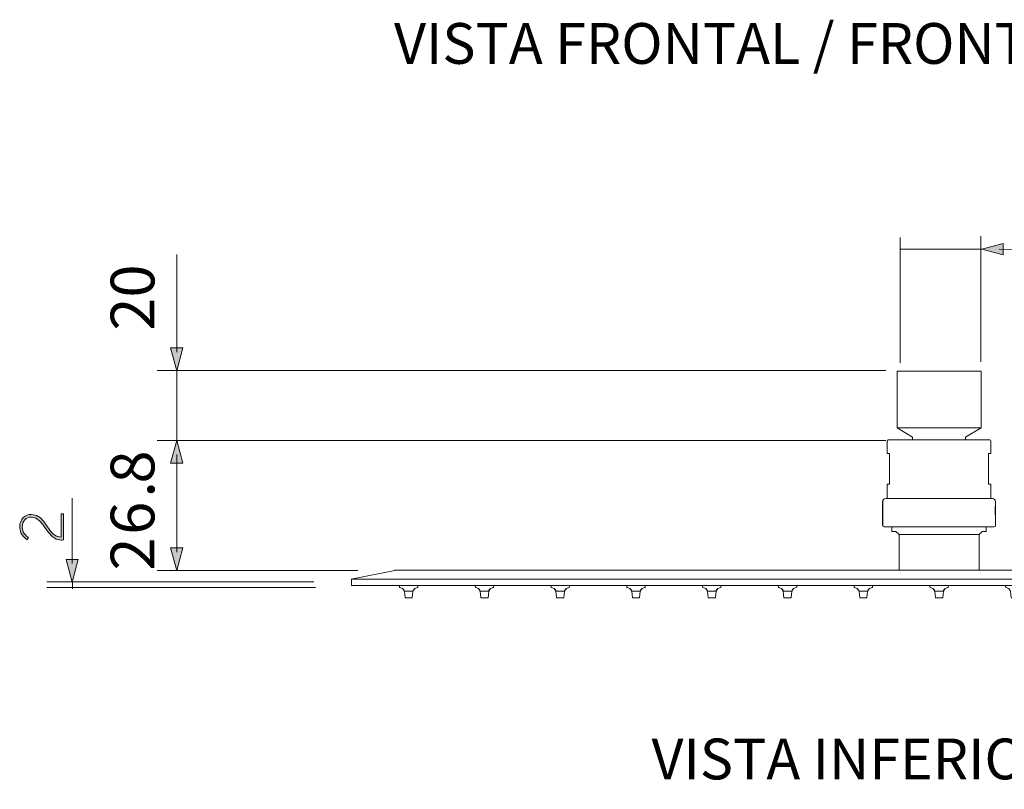
# Model space of a CAD drawing. Units: inches. Extents: x 10.2 to 21.3, y -15.4 to -7.5.
# Drawn here: x 10.2 to 13.6, y -10.2 to -7.5 of the extents above; entities that cross this region are included whole.
import ezdxf

# ---------------------------------------------------------------- set-up
doc = ezdxf.new("R2010")
doc.units = ezdxf.units.IN
doc.header["$MEASUREMENT"] = 0
doc.layers.add('Layer 1', color=7, linetype='Continuous')

msp = doc.modelspace()

# ---------------------------------------------------------------- hatches: boundary and pattern name
at = {"layer": 'Layer 1'}
h = msp.add_hatch(color=7, dxfattribs=at)
h.dxf.hatch_style = 2
h.paths.add_polyline_path([(13.6277, -8.2992), (13.553, -8.3193), (13.6277, -8.3393)])
h = msp.add_hatch(color=7, dxfattribs=at)
h.dxf.hatch_style = 2
h.paths.add_polyline_path([(10.735, -8.6683), (10.7135, -8.7485), (10.6921, -8.6683)])
h = msp.add_hatch(color=7, dxfattribs=at)
h.dxf.hatch_style = 2
h.paths.add_polyline_path([(10.735, -9.0746), (10.7135, -8.9944), (10.6921, -9.0746)])
at = {"layer": 'Layer 1', "true_color": 0x1d1d1b}
h = msp.add_hatch(color=250, dxfattribs=at)
h.dxf.hatch_style = 2
edge = h.paths.add_edge_path()
edge.add_spline(control_points=[(10.3062, -9.3462), (10.2536, -9.3462), (10.2475, -9.2653), (10.2015, -9.2653), (10.1833, -9.2653), (10.169, -9.2788), (10.169, -9.3007), (10.169, -9.325), (10.1907, -9.3376), (10.1907, -9.3376), (10.1907, -9.3376), (10.1859, -9.3445), (10.1859, -9.3445), (10.1859, -9.3445), (10.1599, -9.3309), (10.1599, -9.3005), (10.1599, -9.2706), (10.1798, -9.2556), (10.2015, -9.2556), (10.2533, -9.2556), (10.2599, -9.3363), (10.3056, -9.3363), (10.3056, -9.3363), (10.3056, -9.2532), (10.3056, -9.2532), (10.3056, -9.2532), (10.3143, -9.2532), (10.3143, -9.2532), (10.3143, -9.2532), (10.3143, -9.3456), (10.3143, -9.3456), (10.3115, -9.346), (10.3089, -9.3462), (10.3062, -9.3462)], knot_values=[0, 0, 0, 0, 0.035278, 0.035278, 0.035278, 0.070556, 0.070556, 0.070556, 0.105833, 0.105833, 0.105833, 0.141111, 0.141111, 0.141111, 0.176389, 0.176389, 0.176389, 0.211667, 0.211667, 0.211667, 0.246944, 0.246944, 0.246944, 0.282222, 0.282222, 0.282222, 0.3175, 0.3175, 0.3175, 0.352778, 0.352778, 0.352778, 0.388056, 0.388056, 0.388056, 0.388056], degree=3, periodic=0)
edge.add_line((10.3062, -9.3462), (10.3062, -9.3462))
at = {"layer": 'Layer 1'}
h = msp.add_hatch(color=7, dxfattribs=at)
h.dxf.hatch_style = 2
h.paths.add_polyline_path([(10.735, -9.3739), (10.7135, -9.454), (10.6921, -9.3739)])
h = msp.add_hatch(color=7, dxfattribs=at)
h.dxf.hatch_style = 2
h.paths.add_polyline_path([(10.3237, -9.4148), (10.3452, -9.4949), (10.3667, -9.4148)])

# ---------------------------------------------------------------- linework, layer by layer
at = {"layer": 'Layer 1', "color": 7, "lineweight": 0}
for p, q in [((13.6014, -9.2104), (13.6014, -9.2192)), ((13.6014, -9.2648), (13.6014, -9.2944))]:
    msp.add_line(p, q, dxfattribs=at)
for points in [[(13.265, -8.2787), (13.265, -8.7212)], [(13.55, -8.2741), (13.55, -8.7167)], [(13.553, -8.3193), (13.2647, -8.3191)], [(13.6277, -8.2992), (13.553, -8.3193), (13.6277, -8.3393), (13.6277, -8.2992)], [(14.5093, -8.3202), (13.6141, -8.3193)], [(10.7136, -8.6829), (10.714, -8.3385)], [(10.735, -8.6683), (10.7135, -8.7485), (10.6921, -8.6683), (10.735, -8.6683)], [(10.6446, -8.7475), (13.2149, -8.7475)], [(10.7136, -8.9944), (10.714, -8.7498)], [(13.2542, -8.7496), (13.2542, -8.9501)], [(13.2542, -8.7496), (13.5504, -8.7496)], [(13.5505, -8.7496), (13.5505, -8.9501)], [(13.2542, -8.9501), (13.3087, -8.983)], [(13.2542, -8.9501), (13.5504, -8.9501)], [(13.5505, -8.9501), (13.4959, -8.983)], [(13.5796, -8.9923), (13.2251, -8.9923)], [(13.3087, -8.983), (13.3087, -8.9923)], [(13.4959, -8.983), (13.4959, -8.9923)], [(10.6446, -8.9944), (13.2149, -8.9944)], [(10.735, -9.0746), (10.7135, -8.9944), (10.6921, -9.0746), (10.735, -9.0746)], [(13.2196, -9.0403), (13.2196, -8.9977)], [(13.585, -8.9977), (13.585, -9.0403)], [(10.7136, -9.3885), (10.714, -9.0441)], [(13.2196, -9.0403), (13.2278, -9.0403)], [(13.2278, -9.1493), (13.2278, -9.0403)], [(13.5768, -9.0403), (13.585, -9.0403)], [(13.5768, -9.1493), (13.5768, -9.0403)], [(13.2196, -9.1493), (13.2196, -9.1996)], [(13.2196, -9.1493), (13.2278, -9.1493)], [(13.5768, -9.1493), (13.585, -9.1493)], [(13.585, -9.1493), (13.585, -9.1996)], [(10.3452, -9.1979), (10.3452, -9.4295)], [(13.5905, -9.1995), (13.2141, -9.1995)], [(13.2033, -9.2944), (13.2033, -9.2104)], [(13.6012, -9.2207), (13.6012, -9.2206), (13.6012, -9.2204), (13.6012, -9.2203), (13.6013, -9.2201), (13.6013, -9.2199), (13.6013, -9.2198), (13.6013, -9.2196), (13.6013, -9.2195), (13.6013, -9.2193), (13.6014, -9.2192)], [(13.6014, -9.2648), (13.6013, -9.2646), (13.6013, -9.2645), (13.6013, -9.2643), (13.6013, -9.2642), (13.6013, -9.264), (13.6013, -9.2638), (13.6012, -9.2637), (13.6012, -9.2635), (13.6012, -9.2634)], [(13.5959, -9.2999), (13.2087, -9.2999)], [(13.236, -9.3162), (13.236, -9.2999)], [(13.5686, -9.3162), (13.5686, -9.2999)], [(13.236, -9.3162), (13.2502, -9.3162)], [(13.2611, -9.3271), (13.2502, -9.3162)], [(13.5436, -9.3271), (13.2611, -9.3271)], [(13.2611, -9.4526), (13.2611, -9.3271)], [(13.5436, -9.3271), (13.5545, -9.3162)], [(13.5436, -9.4526), (13.5436, -9.3271)], [(13.5545, -9.3162), (13.5686, -9.3162)], [(10.735, -9.3739), (10.7135, -9.454), (10.6921, -9.3739), (10.735, -9.3739)], [(10.3237, -9.4148), (10.3452, -9.4949), (10.3667, -9.4148), (10.3237, -9.4148)], [(10.6442, -9.454), (11.3528, -9.454)], [(11.3294, -9.4842), (11.4824, -9.4537)], [(11.4824, -9.4526), (11.4824, -9.4536)], [(11.4824, -9.4526), (15.3222, -9.4526)], [(10.2558, -9.4936), (11.1967, -9.4936)], [(10.2558, -9.5139), (11.2033, -9.5139)], [(10.3464, -9.4918), (10.3464, -9.5185)], [(11.3294, -9.4842), (15.4752, -9.4842)], [(11.33, -9.4853), (11.33, -9.5071)], [(11.33, -9.5071), (15.4747, -9.5071)], [(11.4991, -9.5104), (11.4991, -9.5071)], [(11.5103, -9.5176), (11.501, -9.5134)], [(11.501, -9.5134), (11.5103, -9.5176)], [(11.5533, -9.5176), (11.5626, -9.5134)], [(11.5626, -9.5134), (11.5533, -9.5176)], [(11.5645, -9.5104), (11.5645, -9.5071)], [(11.7663, -9.5104), (11.7663, -9.5071)], [(11.7775, -9.5176), (11.7682, -9.5134)], [(11.7682, -9.5134), (11.7775, -9.5176)], [(11.8205, -9.5176), (11.8298, -9.5134)], [(11.8298, -9.5134), (11.8205, -9.5176)], [(11.8317, -9.5104), (11.8317, -9.5071)], [(12.0335, -9.5104), (12.0335, -9.5071)], [(12.0447, -9.5176), (12.0354, -9.5134)], [(12.0354, -9.5134), (12.0447, -9.5176)], [(12.0877, -9.5176), (12.097, -9.5134)], [(12.097, -9.5134), (12.0877, -9.5176)], [(12.0989, -9.5104), (12.0989, -9.5071)], [(12.3007, -9.5104), (12.3007, -9.5071)], [(12.3119, -9.5176), (12.3026, -9.5134)], [(12.3026, -9.5134), (12.3119, -9.5176)], [(12.3549, -9.5176), (12.3642, -9.5134)], [(12.3642, -9.5134), (12.3549, -9.5176)], [(12.3662, -9.5104), (12.3662, -9.5071)], [(12.5679, -9.5104), (12.5679, -9.5071)], [(12.5791, -9.5176), (12.5698, -9.5134)], [(12.5699, -9.5134), (12.5792, -9.5176)], [(12.6314, -9.5134), (12.6221, -9.5176)], [(12.6222, -9.5176), (12.6315, -9.5134)], [(12.6334, -9.5104), (12.6334, -9.5071)], [(12.8352, -9.5104), (12.8352, -9.5071)], [(12.8464, -9.5176), (12.837, -9.5134)], [(12.8371, -9.5134), (12.8464, -9.5176)], [(12.8894, -9.5176), (12.8987, -9.5134)], [(12.8987, -9.5134), (12.8894, -9.5176)], [(12.9006, -9.5104), (12.9006, -9.5071)], [(13.1024, -9.5104), (13.1024, -9.5071)], [(13.1136, -9.5176), (13.1043, -9.5134)], [(13.1043, -9.5134), (13.1136, -9.5176)], [(13.1566, -9.5176), (13.1659, -9.5134)], [(13.1659, -9.5134), (13.1566, -9.5176)], [(13.1678, -9.5104), (13.1678, -9.5071)], [(13.3696, -9.5104), (13.3696, -9.5071)], [(13.3808, -9.5176), (13.3715, -9.5134)], [(13.3715, -9.5134), (13.3808, -9.5176)], [(13.4238, -9.5176), (13.4332, -9.5134)], [(13.4331, -9.5134), (13.4238, -9.5176)], [(13.435, -9.5104), (13.435, -9.5071)], [(11.5191, -9.5498), (11.5166, -9.5264)], [(11.5469, -9.5264), (11.5166, -9.5264)], [(11.5166, -9.5264), (11.5191, -9.5498)], [(11.5444, -9.5498), (11.5469, -9.5264)], [(11.5469, -9.5264), (11.5444, -9.5498)], [(11.7864, -9.5498), (11.7838, -9.5264)], [(11.8142, -9.5264), (11.7838, -9.5264)], [(11.7838, -9.5264), (11.7864, -9.5498)], [(11.8116, -9.5498), (11.8142, -9.5264)], [(11.8142, -9.5264), (11.8116, -9.5498)], [(12.0536, -9.5498), (12.051, -9.5264)], [(12.0814, -9.5264), (12.0511, -9.5264)], [(12.0511, -9.5264), (12.0536, -9.5498)], [(12.0789, -9.5498), (12.0814, -9.5264)], [(12.0814, -9.5264), (12.0789, -9.5498)], [(12.3208, -9.5498), (12.3183, -9.5264)], [(12.3486, -9.5264), (12.3183, -9.5264)], [(12.3183, -9.5264), (12.3208, -9.5498)], [(12.3461, -9.5498), (12.3486, -9.5264)], [(12.3486, -9.5264), (12.3461, -9.5498)], [(12.588, -9.5498), (12.5855, -9.5264)], [(12.6158, -9.5264), (12.5855, -9.5264)], [(12.5855, -9.5264), (12.588, -9.5498)], [(12.6133, -9.5498), (12.6158, -9.5264)], [(12.6158, -9.5264), (12.6133, -9.5498)], [(12.8552, -9.5498), (12.8527, -9.5264)], [(12.883, -9.5264), (12.8527, -9.5264)], [(12.8527, -9.5264), (12.8552, -9.5498)], [(12.8805, -9.5498), (12.883, -9.5264)], [(12.883, -9.5264), (12.8805, -9.5498)], [(13.1225, -9.5498), (13.12, -9.5264)], [(13.1502, -9.5264), (13.12, -9.5264)], [(13.12, -9.5264), (13.1225, -9.5498)], [(13.1478, -9.5498), (13.1502, -9.5264)], [(13.1502, -9.5264), (13.1478, -9.5498)], [(13.4175, -9.5264), (13.3872, -9.5264)], [(13.3897, -9.5498), (13.3872, -9.5264)], [(13.3872, -9.5264), (13.3897, -9.5498)], [(13.415, -9.5498), (13.4175, -9.5264)], [(13.4175, -9.5264), (13.415, -9.5498)], [(11.5202, -9.5507), (11.5433, -9.5507)], [(11.7874, -9.5507), (11.8105, -9.5507)], [(12.0547, -9.5507), (12.0778, -9.5507)], [(12.345, -9.5507), (12.3219, -9.5507)], [(12.6122, -9.5507), (12.5891, -9.5507)], [(12.8563, -9.5507), (12.8794, -9.5507)], [(13.1235, -9.5507), (13.1467, -9.5507)], [(13.3908, -9.5507), (13.4139, -9.5507)]]:
    msp.add_lwpolyline(points, dxfattribs=at)
for points, knots in [([(15.3221, -9.4536), (15.3221, -9.4536), (15.3221, -9.4526), (15.3221, -9.4526), (15.3221, -9.4526), (13.5436, -9.4526), (13.5436, -9.4526), (13.5436, -9.4526), (13.5436, -9.3272), (13.5436, -9.3272), (13.5436, -9.3272), (13.5545, -9.3162), (13.5545, -9.3162), (13.5545, -9.3162), (13.5687, -9.3162), (13.5687, -9.3162), (13.5687, -9.3162), (13.5687, -9.2998), (13.5687, -9.2998), (13.5687, -9.2998), (13.5959, -9.2998), (13.5959, -9.2998), (13.599, -9.2998), (13.6014, -9.2975), (13.6014, -9.2945), (13.6014, -9.2945), (13.6014, -9.2649), (13.6014, -9.2649), (13.6014, -9.2649), (13.6014, -9.2647), (13.6014, -9.2647), (13.6014, -9.2647), (13.6014, -9.2646), (13.6014, -9.2646), (13.6014, -9.2646), (13.6014, -9.2644), (13.6014, -9.2644), (13.6014, -9.2644), (13.6014, -9.2641), (13.6014, -9.2641), (13.6014, -9.2641), (13.6013, -9.264), (13.6013, -9.264), (13.6013, -9.264), (13.6012, -9.2634), (13.6012, -9.2634), (13.6012, -9.2634), (13.6012, -9.2208), (13.6012, -9.2208), (13.6012, -9.2208), (13.6013, -9.2201), (13.6013, -9.2201), (13.6013, -9.2201), (13.6014, -9.22), (13.6014, -9.22), (13.6014, -9.22), (13.6014, -9.2198), (13.6014, -9.2198), (13.6014, -9.2198), (13.6014, -9.2196), (13.6014, -9.2196), (13.6014, -9.2196), (13.6014, -9.2194), (13.6014, -9.2194), (13.6014, -9.2194), (13.6014, -9.2192), (13.6014, -9.2192), (13.6014, -9.2192), (13.6014, -9.2104), (13.6014, -9.2104), (13.6014, -9.2076), (13.6002, -9.2048), (13.5982, -9.2026), (13.5961, -9.2007), (13.5933, -9.1995), (13.5905, -9.1995), (13.5905, -9.1995), (13.585, -9.1995), (13.585, -9.1995), (13.585, -9.1995), (13.585, -9.1494), (13.585, -9.1494), (13.585, -9.1494), (13.5767, -9.1494), (13.5767, -9.1494), (13.5767, -9.1494), (13.5767, -9.0403), (13.5767, -9.0403), (13.5767, -9.0403), (13.585, -9.0403), (13.585, -9.0403), (13.585, -9.0403), (13.585, -8.9977), (13.585, -8.9977), (13.585, -8.9963), (13.5845, -8.9949), (13.5835, -8.9939), (13.5825, -8.993), (13.581, -8.9923), (13.5795, -8.9923), (13.5795, -8.9923), (13.496, -8.9923), (13.496, -8.9923), (13.496, -8.9923), (13.496, -8.9831), (13.496, -8.9831), (13.496, -8.9831), (13.5505, -8.9502), (13.5505, -8.9502), (13.5505, -8.9502), (13.5505, -8.7497), (13.5505, -8.7497), (13.5505, -8.7497), (13.2543, -8.7497), (13.2543, -8.7497), (13.2543, -8.7497), (13.2543, -8.9502), (13.2543, -8.9502), (13.2543, -8.9502), (13.3086, -8.9831), (13.3086, -8.9831), (13.3086, -8.9831), (13.3086, -8.9923), (13.3086, -8.9923), (13.3086, -8.9923), (13.2251, -8.9923), (13.2251, -8.9923), (13.2237, -8.9923), (13.2223, -8.993), (13.2212, -8.9939), (13.2202, -8.9949), (13.2196, -8.9963), (13.2196, -8.9977), (13.2196, -8.9977), (13.2196, -9.0403), (13.2196, -9.0403), (13.2196, -9.0403), (13.2278, -9.0403), (13.2278, -9.0403), (13.2278, -9.0403), (13.2278, -9.1494), (13.2278, -9.1494), (13.2278, -9.1494), (13.2196, -9.1494), (13.2196, -9.1494), (13.2196, -9.1494), (13.2196, -9.1995), (13.2196, -9.1995), (13.2196, -9.1995), (13.2143, -9.1995), (13.2143, -9.1995), (13.2082, -9.1995), (13.2032, -9.2044), (13.2032, -9.2104), (13.2032, -9.2104), (13.2032, -9.2945), (13.2032, -9.2945), (13.2032, -9.2945), (13.2034, -9.2953), (13.2034, -9.2953), (13.2038, -9.2981), (13.206, -9.2998), (13.2087, -9.2998), (13.2087, -9.2998), (13.236, -9.2998), (13.236, -9.2998), (13.236, -9.2998), (13.236, -9.3162), (13.236, -9.3162), (13.236, -9.3162), (13.2501, -9.3162), (13.2501, -9.3162), (13.2501, -9.3162), (13.2612, -9.3272), (13.2612, -9.3272), (13.2612, -9.3272), (13.2612, -9.4526), (13.2612, -9.4526), (13.2612, -9.4526), (11.4825, -9.4526), (11.4825, -9.4526), (11.4825, -9.4526), (11.4825, -9.4536), (11.4825, -9.4536), (11.4825, -9.4536), (11.3293, -9.4843), (11.3293, -9.4843), (11.3293, -9.4843), (11.3299, -9.4843), (11.3299, -9.4843), (11.3299, -9.4843), (11.3299, -9.4853), (11.3299, -9.4853), (11.3299, -9.4853), (11.3299, -9.5072), (11.3299, -9.5072), (11.3299, -9.5072), (11.499, -9.5072), (11.499, -9.5072), (11.499, -9.5072), (11.499, -9.5105), (11.499, -9.5105), (11.499, -9.5117), (11.4998, -9.5129), (11.501, -9.5135), (11.501, -9.5135), (11.5103, -9.5176), (11.5103, -9.5176), (11.5103, -9.5176), (11.5165, -9.5265), (11.5165, -9.5265), (11.5165, -9.5265), (11.5191, -9.5497), (11.5191, -9.5497), (11.5191, -9.5503), (11.5197, -9.5507), (11.5201, -9.5507), (11.5201, -9.5507), (11.5433, -9.5507), (11.5433, -9.5507), (11.544, -9.5507), (11.5443, -9.5503), (11.5443, -9.5497), (11.5443, -9.5497), (11.5469, -9.5265), (11.5469, -9.5265), (11.5469, -9.5265), (11.5532, -9.5176), (11.5532, -9.5176), (11.5532, -9.5176), (11.5625, -9.5135), (11.5625, -9.5135), (11.5637, -9.5129), (11.5645, -9.5117), (11.5645, -9.5105), (11.5645, -9.5105), (11.5645, -9.5072), (11.5645, -9.5072), (11.5645, -9.5072), (11.7663, -9.5072), (11.7663, -9.5072), (11.7663, -9.5072), (11.7663, -9.5105), (11.7663, -9.5105), (11.7663, -9.5117), (11.7671, -9.5129), (11.7683, -9.5135), (11.7683, -9.5135), (11.7776, -9.5176), (11.7776, -9.5176), (11.7776, -9.5176), (11.7839, -9.5265), (11.7839, -9.5265), (11.7839, -9.5265), (11.7864, -9.5497), (11.7864, -9.5497), (11.7864, -9.5503), (11.7868, -9.5507), (11.7874, -9.5507), (11.7874, -9.5507), (11.8106, -9.5507), (11.8106, -9.5507), (11.811, -9.5507), (11.8117, -9.5503), (11.8117, -9.5497), (11.8117, -9.5497), (11.8142, -9.5265), (11.8142, -9.5265), (11.8142, -9.5265), (11.8205, -9.5176), (11.8205, -9.5176), (11.8205, -9.5176), (11.8298, -9.5135), (11.8298, -9.5135), (11.8309, -9.5129), (11.8317, -9.5117), (11.8317, -9.5105), (11.8317, -9.5105), (11.8317, -9.5072), (11.8317, -9.5072), (11.8317, -9.5072), (12.0336, -9.5072), (12.0336, -9.5072), (12.0336, -9.5072), (12.0336, -9.5105), (12.0336, -9.5105), (12.0336, -9.5117), (12.0342, -9.5129), (12.0354, -9.5135), (12.0354, -9.5135), (12.0446, -9.5176), (12.0446, -9.5176), (12.0446, -9.5176), (12.0512, -9.5265), (12.0512, -9.5265), (12.0512, -9.5265), (12.0535, -9.5497), (12.0535, -9.5497), (12.0537, -9.5503), (12.0541, -9.5507), (12.0547, -9.5507), (12.0547, -9.5507), (12.0778, -9.5507), (12.0778, -9.5507), (12.0783, -9.5507), (12.0787, -9.5503), (12.079, -9.5497), (12.079, -9.5497), (12.0813, -9.5265), (12.0813, -9.5265), (12.0813, -9.5265), (12.0878, -9.5176), (12.0878, -9.5176), (12.0878, -9.5176), (12.097, -9.5135), (12.097, -9.5135), (12.0983, -9.5129), (12.099, -9.5117), (12.099, -9.5105), (12.099, -9.5105), (12.099, -9.5072), (12.099, -9.5072), (12.099, -9.5072), (12.3006, -9.5072), (12.3006, -9.5072), (12.3006, -9.5072), (12.3006, -9.5105), (12.3006, -9.5105), (12.3006, -9.5117), (12.3015, -9.5129), (12.3026, -9.5135), (12.3026, -9.5135), (12.3119, -9.5176), (12.3119, -9.5176), (12.3119, -9.5176), (12.3182, -9.5265), (12.3182, -9.5265), (12.3182, -9.5265), (12.3208, -9.5497), (12.3208, -9.5497), (12.3208, -9.5503), (12.3213, -9.5507), (12.322, -9.5507), (12.322, -9.5507), (12.3451, -9.5507), (12.3451, -9.5507), (12.3456, -9.5507), (12.346, -9.5503), (12.346, -9.5497), (12.346, -9.5497), (12.3486, -9.5265), (12.3486, -9.5265), (12.3486, -9.5265), (12.3548, -9.5176), (12.3548, -9.5176), (12.3548, -9.5176), (12.3641, -9.5135), (12.3641, -9.5135), (12.3653, -9.5129), (12.3661, -9.5117), (12.3661, -9.5105), (12.3661, -9.5105), (12.3661, -9.5072), (12.3661, -9.5072), (12.3661, -9.5072), (12.5679, -9.5072), (12.5679, -9.5072), (12.5679, -9.5072), (12.5679, -9.5105), (12.5679, -9.5105), (12.5679, -9.5117), (12.5687, -9.5129), (12.5699, -9.5135), (12.5699, -9.5135), (12.5792, -9.5176), (12.5792, -9.5176), (12.5792, -9.5176), (12.5855, -9.5265), (12.5855, -9.5265), (12.5855, -9.5265), (12.5881, -9.5497), (12.5881, -9.5497), (12.5881, -9.5503), (12.5884, -9.5507), (12.589, -9.5507), (12.589, -9.5507), (12.6123, -9.5507), (12.6123, -9.5507), (12.6127, -9.5507), (12.6133, -9.5503), (12.6133, -9.5497), (12.6133, -9.5497), (12.6159, -9.5265), (12.6159, -9.5265), (12.6159, -9.5265), (12.6222, -9.5176), (12.6222, -9.5176), (12.6222, -9.5176), (12.6314, -9.5135), (12.6314, -9.5135), (12.6326, -9.5129), (12.6334, -9.5117), (12.6334, -9.5105), (12.6334, -9.5105), (12.6334, -9.5072), (12.6334, -9.5072), (12.6334, -9.5072), (12.8352, -9.5072), (12.8352, -9.5072), (12.8352, -9.5072), (12.8352, -9.5105), (12.8352, -9.5105), (12.8352, -9.5117), (12.836, -9.5129), (12.837, -9.5135), (12.837, -9.5135), (12.8465, -9.5176), (12.8465, -9.5176), (12.8465, -9.5176), (12.8528, -9.5265), (12.8528, -9.5265), (12.8528, -9.5265), (12.8553, -9.5497), (12.8553, -9.5497), (12.8553, -9.5503), (12.8558, -9.5507), (12.8563, -9.5507), (12.8563, -9.5507), (12.8794, -9.5507), (12.8794, -9.5507), (12.88, -9.5507), (12.8806, -9.5503), (12.8806, -9.5497), (12.8806, -9.5497), (12.8831, -9.5265), (12.8831, -9.5265), (12.8831, -9.5265), (12.8894, -9.5176), (12.8894, -9.5176), (12.8894, -9.5176), (12.8987, -9.5135), (12.8987, -9.5135), (12.8999, -9.5129), (12.9007, -9.5117), (12.9007, -9.5105), (12.9007, -9.5105), (12.9007, -9.5072), (12.9007, -9.5072), (12.9007, -9.5072), (13.1023, -9.5072), (13.1023, -9.5072), (13.1023, -9.5072), (13.1023, -9.5105), (13.1023, -9.5105), (13.1023, -9.5117), (13.1031, -9.5129), (13.1043, -9.5135), (13.1043, -9.5135), (13.1135, -9.5176), (13.1135, -9.5176), (13.1135, -9.5176), (13.1201, -9.5265), (13.1201, -9.5265), (13.1201, -9.5265), (13.1224, -9.5497), (13.1224, -9.5497), (13.1226, -9.5503), (13.123, -9.5507), (13.1236, -9.5507), (13.1236, -9.5507), (13.1467, -9.5507), (13.1467, -9.5507), (13.1472, -9.5507), (13.1477, -9.5503), (13.1478, -9.5497), (13.1478, -9.5497), (13.1502, -9.5265), (13.1502, -9.5265), (13.1502, -9.5265), (13.1565, -9.5176), (13.1565, -9.5176), (13.1565, -9.5176), (13.166, -9.5135), (13.166, -9.5135), (13.1672, -9.5129), (13.1677, -9.5117), (13.1677, -9.5105), (13.1677, -9.5105), (13.1677, -9.5072), (13.1677, -9.5072), (13.1677, -9.5072), (13.3696, -9.5072), (13.3696, -9.5072), (13.3696, -9.5072), (13.3696, -9.5105), (13.3696, -9.5105), (13.3696, -9.5117), (13.3704, -9.5129), (13.3716, -9.5135), (13.3716, -9.5135), (13.3808, -9.5176), (13.3808, -9.5176), (13.3808, -9.5176), (13.3872, -9.5265), (13.3872, -9.5265), (13.3872, -9.5265), (13.3897, -9.5497), (13.3897, -9.5497), (13.3897, -9.5503), (13.3903, -9.5507), (13.3907, -9.5507), (13.3907, -9.5507), (13.4139, -9.5507), (13.4139, -9.5507), (13.4145, -9.5507), (13.4149, -9.5503), (13.4149, -9.5497), (13.4149, -9.5497), (13.4175, -9.5265), (13.4175, -9.5265), (13.4175, -9.5265), (13.4238, -9.5176), (13.4238, -9.5176), (13.4238, -9.5176), (13.433, -9.5135), (13.433, -9.5135), (13.4343, -9.5129), (13.435, -9.5117), (13.435, -9.5105), (13.435, -9.5105), (13.435, -9.5072), (13.435, -9.5072), (13.435, -9.5072), (13.6369, -9.5072), (13.6369, -9.5072), (13.6369, -9.5072), (13.6369, -9.5105), (13.6369, -9.5105), (13.6369, -9.5117), (13.6377, -9.5129), (13.6388, -9.5135), (13.6388, -9.5135), (13.6481, -9.5176), (13.6481, -9.5176), (13.6481, -9.5176), (13.6544, -9.5265), (13.6544, -9.5265), (13.6544, -9.5265), (13.657, -9.5497), (13.657, -9.5497), (13.657, -9.5503), (13.6574, -9.5507), (13.658, -9.5507), (13.658, -9.5507), (13.681, -9.5507), (13.681, -9.5507), (13.6816, -9.5507), (13.6822, -9.5503), (13.6822, -9.5497), (13.6822, -9.5497), (13.6847, -9.5265), (13.6847, -9.5265), (13.6847, -9.5265), (13.6911, -9.5176), (13.6911, -9.5176), (13.6911, -9.5176), (13.7003, -9.5135), (13.7003, -9.5135), (13.7015, -9.5129), (13.7023, -9.5117), (13.7023, -9.5105), (13.7023, -9.5105), (13.7023, -9.5072), (13.7023, -9.5072), (13.7023, -9.5072), (13.9041, -9.5072), (13.9041, -9.5072), (13.9041, -9.5072), (13.9041, -9.5105), (13.9041, -9.5105), (13.9041, -9.5117), (13.9047, -9.5129), (13.9059, -9.5135), (13.9059, -9.5135), (13.9152, -9.5176), (13.9152, -9.5176), (13.9152, -9.5176), (13.9217, -9.5265), (13.9217, -9.5265), (13.9217, -9.5265), (13.9241, -9.5497), (13.9241, -9.5497), (13.9242, -9.5503), (13.9246, -9.5507), (13.9252, -9.5507), (13.9252, -9.5507), (13.9483, -9.5507), (13.9483, -9.5507), (13.9489, -9.5507), (13.9493, -9.5503), (13.9495, -9.5497), (13.9495, -9.5497), (13.9518, -9.5265), (13.9518, -9.5265), (13.9518, -9.5265), (13.9583, -9.5176), (13.9583, -9.5176), (13.9583, -9.5176), (13.9676, -9.5135), (13.9676, -9.5135), (13.9688, -9.5129), (13.9696, -9.5117), (13.9696, -9.5105), (13.9696, -9.5105), (13.9696, -9.5072), (13.9696, -9.5072), (13.9696, -9.5072), (14.1712, -9.5072), (14.1712, -9.5072), (14.1712, -9.5072), (14.1712, -9.5105), (14.1712, -9.5105), (14.1712, -9.5117), (14.172, -9.5129), (14.1732, -9.5135), (14.1732, -9.5135), (14.1825, -9.5176), (14.1825, -9.5176), (14.1825, -9.5176), (14.1888, -9.5265), (14.1888, -9.5265), (14.1888, -9.5265), (14.1913, -9.5497), (14.1913, -9.5497), (14.1913, -9.5503), (14.1919, -9.5507), (14.1925, -9.5507), (14.1925, -9.5507), (14.2156, -9.5507), (14.2156, -9.5507), (14.2162, -9.5507), (14.2166, -9.5503), (14.2166, -9.5497), (14.2166, -9.5497), (14.2191, -9.5265), (14.2191, -9.5265), (14.2191, -9.5265), (14.2254, -9.5176), (14.2254, -9.5176), (14.2254, -9.5176), (14.2347, -9.5135), (14.2347, -9.5135), (14.2359, -9.5129), (14.2367, -9.5117), (14.2367, -9.5105), (14.2367, -9.5105), (14.2367, -9.5072), (14.2367, -9.5072), (14.2367, -9.5072), (14.4385, -9.5072), (14.4385, -9.5072), (14.4385, -9.5072), (14.4385, -9.5105), (14.4385, -9.5105), (14.4385, -9.5117), (14.4393, -9.5129), (14.4405, -9.5135), (14.4405, -9.5135), (14.4497, -9.5176), (14.4497, -9.5176), (14.4497, -9.5176), (14.456, -9.5265), (14.456, -9.5265), (14.456, -9.5265), (14.4586, -9.5497), (14.4586, -9.5497), (14.4586, -9.5503), (14.459, -9.5507), (14.4596, -9.5507), (14.4596, -9.5507), (14.4828, -9.5507), (14.4828, -9.5507), (14.4833, -9.5507), (14.4838, -9.5503), (14.4838, -9.5497), (14.4838, -9.5497), (14.4864, -9.5265), (14.4864, -9.5265), (14.4864, -9.5265), (14.4927, -9.5176), (14.4927, -9.5176), (14.4927, -9.5176), (14.502, -9.5135), (14.502, -9.5135), (14.5032, -9.5129), (14.5039, -9.5117), (14.5039, -9.5105), (14.5039, -9.5105), (14.5039, -9.5072), (14.5039, -9.5072), (14.5039, -9.5072), (14.7058, -9.5072), (14.7058, -9.5072), (14.7058, -9.5072), (14.7058, -9.5105), (14.7058, -9.5105), (14.7058, -9.5117), (14.7064, -9.5129), (14.7076, -9.5135), (14.7076, -9.5135), (14.717, -9.5176), (14.717, -9.5176), (14.717, -9.5176), (14.7233, -9.5265), (14.7233, -9.5265), (14.7233, -9.5265), (14.7259, -9.5497), (14.7259, -9.5497), (14.7259, -9.5503), (14.7263, -9.5507), (14.7269, -9.5507), (14.7269, -9.5507), (14.7499, -9.5507), (14.7499, -9.5507), (14.7505, -9.5507), (14.7511, -9.5503), (14.7511, -9.5497), (14.7511, -9.5497), (14.7535, -9.5265), (14.7535, -9.5265), (14.7535, -9.5265), (14.76, -9.5176), (14.76, -9.5176), (14.76, -9.5176), (14.7693, -9.5135), (14.7693, -9.5135), (14.7704, -9.5129), (14.7712, -9.5117), (14.7712, -9.5105), (14.7712, -9.5105), (14.7712, -9.5072), (14.7712, -9.5072), (14.7712, -9.5072), (14.9729, -9.5072), (14.9729, -9.5072), (14.9729, -9.5072), (14.9729, -9.5105), (14.9729, -9.5105), (14.9729, -9.5117), (14.9737, -9.5129), (14.9748, -9.5135), (14.9748, -9.5135), (14.9841, -9.5176), (14.9841, -9.5176), (14.9841, -9.5176), (14.9904, -9.5265), (14.9904, -9.5265), (14.9904, -9.5265), (14.993, -9.5497), (14.993, -9.5497), (14.9931, -9.5503), (14.9935, -9.5507), (14.9942, -9.5507), (14.9942, -9.5507), (15.0172, -9.5507), (15.0172, -9.5507), (15.0178, -9.5507), (15.0182, -9.5503), (15.0184, -9.5497), (15.0184, -9.5497), (15.0208, -9.5265), (15.0208, -9.5265), (15.0208, -9.5265), (15.0271, -9.5176), (15.0271, -9.5176), (15.0271, -9.5176), (15.0365, -9.5135), (15.0365, -9.5135), (15.0377, -9.5129), (15.0383, -9.5117), (15.0383, -9.5105), (15.0383, -9.5105), (15.0383, -9.5072), (15.0383, -9.5072), (15.0383, -9.5072), (15.2401, -9.5072), (15.2401, -9.5072), (15.2401, -9.5072), (15.2401, -9.5105), (15.2401, -9.5105), (15.2401, -9.5117), (15.2409, -9.5129), (15.2421, -9.5135), (15.2421, -9.5135), (15.2514, -9.5176), (15.2514, -9.5176), (15.2514, -9.5176), (15.2577, -9.5265), (15.2577, -9.5265), (15.2577, -9.5265), (15.2602, -9.5497), (15.2602, -9.5497), (15.2602, -9.5503), (15.2608, -9.5507), (15.2613, -9.5507), (15.2613, -9.5507), (15.2845, -9.5507), (15.2845, -9.5507), (15.2851, -9.5507), (15.2855, -9.5503), (15.2855, -9.5497), (15.2855, -9.5497), (15.288, -9.5265), (15.288, -9.5265), (15.288, -9.5265), (15.2943, -9.5176), (15.2943, -9.5176), (15.2943, -9.5176), (15.3036, -9.5135), (15.3036, -9.5135), (15.3048, -9.5129), (15.3056, -9.5117), (15.3056, -9.5105), (15.3056, -9.5105), (15.3056, -9.5072), (15.3056, -9.5072), (15.3056, -9.5072), (15.4747, -9.5072), (15.4747, -9.5072), (15.4747, -9.5072), (15.4747, -9.4843), (15.4747, -9.4843), (15.4747, -9.4843), (15.4753, -9.4843), (15.4753, -9.4843), (15.4753, -9.4843), (15.3221, -9.4536), (15.3221, -9.4536)], [0, 0, 0, 0, 1, 1, 1, 2, 2, 2, 3, 3, 3, 4, 4, 4, 5, 5, 5, 6, 6, 6, 7, 7, 7, 8, 8, 8, 9, 9, 9, 10, 10, 10, 11, 11, 11, 12, 12, 12, 13, 13, 13, 14, 14, 14, 15, 15, 15, 16, 16, 16, 17, 17, 17, 18, 18, 18, 19, 19, 19, 20, 20, 20, 21, 21, 21, 22, 22, 22, 23, 23, 23, 24, 24, 24, 25, 25, 25, 26, 26, 26, 27, 27, 27, 28, 28, 28, 29, 29, 29, 30, 30, 30, 31, 31, 31, 32, 32, 32, 33, 33, 33, 34, 34, 34, 35, 35, 35, 36, 36, 36, 37, 37, 37, 38, 38, 38, 39, 39, 39, 40, 40, 40, 41, 41, 41, 42, 42, 42, 43, 43, 43, 44, 44, 44, 45, 45, 45, 46, 46, 46, 47, 47, 47, 48, 48, 48, 49, 49, 49, 50, 50, 50, 51, 51, 51, 52, 52, 52, 53, 53, 53, 54, 54, 54, 55, 55, 55, 56, 56, 56, 57, 57, 57, 58, 58, 58, 59, 59, 59, 60, 60, 60, 61, 61, 61, 62, 62, 62, 63, 63, 63, 64, 64, 64, 65, 65, 65, 66, 66, 66, 67, 67, 67, 68, 68, 68, 69, 69, 69, 70, 70, 70, 71, 71, 71, 72, 72, 72, 73, 73, 73, 74, 74, 74, 75, 75, 75, 76, 76, 76, 77, 77, 77, 78, 78, 78, 79, 79, 79, 80, 80, 80, 81, 81, 81, 82, 82, 82, 83, 83, 83, 84, 84, 84, 85, 85, 85, 86, 86, 86, 87, 87, 87, 88, 88, 88, 89, 89, 89, 90, 90, 90, 91, 91, 91, 92, 92, 92, 93, 93, 93, 94, 94, 94, 95, 95, 95, 96, 96, 96, 97, 97, 97, 98, 98, 98, 99, 99, 99, 100, 100, 100, 101, 101, 101, 102, 102, 102, 103, 103, 103, 104, 104, 104, 105, 105, 105, 106, 106, 106, 107, 107, 107, 108, 108, 108, 109, 109, 109, 110, 110, 110, 111, 111, 111, 112, 112, 112, 113, 113, 113, 114, 114, 114, 115, 115, 115, 116, 116, 116, 117, 117, 117, 118, 118, 118, 119, 119, 119, 120, 120, 120, 121, 121, 121, 122, 122, 122, 123, 123, 123, 124, 124, 124, 125, 125, 125, 126, 126, 126, 127, 127, 127, 128, 128, 128, 129, 129, 129, 130, 130, 130, 131, 131, 131, 132, 132, 132, 133, 133, 133, 134, 134, 134, 135, 135, 135, 136, 136, 136, 137, 137, 137, 138, 138, 138, 139, 139, 139, 140, 140, 140, 141, 141, 141, 142, 142, 142, 143, 143, 143, 144, 144, 144, 145, 145, 145, 146, 146, 146, 147, 147, 147, 148, 148, 148, 149, 149, 149, 150, 150, 150, 151, 151, 151, 152, 152, 152, 153, 153, 153, 154, 154, 154, 155, 155, 155, 156, 156, 156, 157, 157, 157, 158, 158, 158, 159, 159, 159, 160, 160, 160, 161, 161, 161, 162, 162, 162, 163, 163, 163, 164, 164, 164, 165, 165, 165, 166, 166, 166, 167, 167, 167, 168, 168, 168, 169, 169, 169, 170, 170, 170, 171, 171, 171, 172, 172, 172, 173, 173, 173, 174, 174, 174, 175, 175, 175, 176, 176, 176, 177, 177, 177, 178, 178, 178, 179, 179, 179, 180, 180, 180, 181, 181, 181, 182, 182, 182, 183, 183, 183, 184, 184, 184, 185, 185, 185, 186, 186, 186, 187, 187, 187, 188, 188, 188, 189, 189, 189, 190, 190, 190, 191, 191, 191, 192, 192, 192, 193, 193, 193, 194, 194, 194, 195, 195, 195, 196, 196, 196, 197, 197, 197, 198, 198, 198, 199, 199, 199, 200, 200, 200, 201, 201, 201, 202, 202, 202, 203, 203, 203, 204, 204, 204, 205, 205, 205, 206, 206, 206, 207, 207, 207, 208, 208, 208, 209, 209, 209, 210, 210, 210, 211, 211, 211, 212, 212, 212, 213, 213, 213, 214, 214, 214, 215, 215, 215, 216, 216, 216, 217, 217, 217, 218, 218, 218, 219, 219, 219, 220, 220, 220, 221, 221, 221, 222, 222, 222, 223, 223, 223, 224, 224, 224, 225, 225, 225, 226, 226, 226, 227, 227, 227, 228, 228, 228, 229, 229, 229, 230, 230, 230, 231, 231, 231, 232, 232, 232, 233, 233, 233, 234, 234, 234, 235, 235, 235, 236, 236, 236, 237, 237, 237, 238, 238, 238, 239, 239, 239, 240, 240, 240, 241, 241, 241, 242, 242, 242, 243, 243, 243, 244, 244, 244, 245, 245, 245, 246, 246, 246, 247, 247, 247, 248, 248, 248, 249, 249, 249, 250, 250, 250, 251, 251, 251, 252, 252, 252, 253, 253, 253, 254, 254, 254, 255, 255, 255, 256, 256, 256, 257, 257, 257, 258, 258, 258, 259, 259, 259, 260, 260, 260, 261, 261, 261, 262, 262, 262, 263, 263, 263, 264, 264, 264, 265, 265, 265, 266, 266, 266, 267, 267, 267, 268, 268, 268, 269, 269, 269, 270, 270, 270, 271, 271, 271, 272, 272, 272, 273, 273, 273, 274, 274, 274, 275, 275, 275, 276, 276, 276, 277, 277, 277, 278, 278, 278, 279, 279, 279, 279]), ([(10.3062, -9.3462), (10.2536, -9.3462), (10.2475, -9.2653), (10.2015, -9.2653), (10.1833, -9.2653), (10.169, -9.2788), (10.169, -9.3007), (10.169, -9.325), (10.1907, -9.3376), (10.1907, -9.3376), (10.1907, -9.3376), (10.1859, -9.3445), (10.1859, -9.3445), (10.1859, -9.3445), (10.1599, -9.3309), (10.1599, -9.3005), (10.1599, -9.2706), (10.1798, -9.2556), (10.2015, -9.2556), (10.2533, -9.2556), (10.2599, -9.3363), (10.3056, -9.3363), (10.3056, -9.3363), (10.3056, -9.2532), (10.3056, -9.2532), (10.3056, -9.2532), (10.3143, -9.2532), (10.3143, -9.2532), (10.3143, -9.2532), (10.3143, -9.3456), (10.3143, -9.3456), (10.3115, -9.346), (10.3089, -9.3462), (10.3062, -9.3462)], [0, 0, 0, 0, 1, 1, 1, 2, 2, 2, 3, 3, 3, 4, 4, 4, 5, 5, 5, 6, 6, 6, 7, 7, 7, 8, 8, 8, 9, 9, 9, 10, 10, 10, 11, 11, 11, 11])]:
    msp.add_open_spline(points, degree=3, knots=knots, dxfattribs=at)
for points in [[(13.2251, -8.9923), (13.2236, -8.9923), (13.2223, -8.9929), (13.2212, -8.9939)], [(13.5834, -8.9939), (13.5824, -8.9929), (13.581, -8.9923), (13.5796, -8.9923)], [(13.2212, -8.9939), (13.2202, -8.9949), (13.2196, -8.9963), (13.2196, -8.9977)], [(13.585, -8.9977), (13.585, -8.9963), (13.5845, -8.9949), (13.5834, -8.9939)], [(13.2142, -9.1995), (13.2082, -9.1995), (13.2033, -9.2044), (13.2033, -9.2104)], [(13.5982, -9.2027), (13.5961, -9.2007), (13.5934, -9.1996), (13.5905, -9.1996)], [(13.6014, -9.2104), (13.6014, -9.2075), (13.6002, -9.2048), (13.5982, -9.2027)], [(13.6012, -9.2207), (13.5997, -9.2349), (13.5997, -9.2492), (13.6012, -9.2634)], [(13.2034, -9.2954), (13.2038, -9.298), (13.2061, -9.2999), (13.2087, -9.2999)], [(13.5959, -9.2999), (13.599, -9.2999), (13.6013, -9.2974), (13.6013, -9.2944)], [(11.4991, -9.5104), (11.4991, -9.5118), (11.4998, -9.5129), (11.501, -9.5134)], [(11.5626, -9.5134), (11.5637, -9.5129), (11.5645, -9.5117), (11.5645, -9.5104)], [(11.7663, -9.5104), (11.7663, -9.5118), (11.767, -9.5129), (11.7682, -9.5134)], [(11.8298, -9.5134), (11.831, -9.5129), (11.8317, -9.5117), (11.8317, -9.5104)], [(12.0335, -9.5104), (12.0335, -9.5118), (12.0342, -9.5129), (12.0354, -9.5134)], [(12.097, -9.5134), (12.0982, -9.5129), (12.099, -9.5117), (12.099, -9.5104)], [(12.3007, -9.5104), (12.3007, -9.5118), (12.3015, -9.5129), (12.3026, -9.5134)], [(12.3642, -9.5134), (12.3654, -9.5129), (12.3662, -9.5117), (12.3662, -9.5104)], [(12.5679, -9.5104), (12.5679, -9.5118), (12.5687, -9.5129), (12.5699, -9.5134)], [(12.6314, -9.5134), (12.6326, -9.5129), (12.6334, -9.5117), (12.6334, -9.5104)], [(12.8352, -9.5104), (12.8352, -9.5118), (12.8359, -9.5129), (12.8371, -9.5134)], [(12.8987, -9.5134), (12.8998, -9.5129), (12.9006, -9.5117), (12.9006, -9.5104)], [(13.1024, -9.5104), (13.1024, -9.5118), (13.1031, -9.5129), (13.1043, -9.5134)], [(13.1659, -9.5134), (13.1671, -9.5129), (13.1678, -9.5117), (13.1678, -9.5104)], [(13.3696, -9.5104), (13.3696, -9.5118), (13.3703, -9.5129), (13.3716, -9.5134)], [(13.4331, -9.5134), (13.4343, -9.5129), (13.435, -9.5117), (13.435, -9.5104)], [(11.5166, -9.5264), (11.5162, -9.5226), (11.5138, -9.5192), (11.5103, -9.5176)], [(11.5533, -9.5176), (11.5498, -9.5192), (11.5473, -9.5225), (11.5469, -9.5264)], [(11.7838, -9.5264), (11.7834, -9.5226), (11.781, -9.5192), (11.7775, -9.5176)], [(11.8205, -9.5176), (11.817, -9.5192), (11.8146, -9.5225), (11.8142, -9.5264)], [(12.0511, -9.5264), (12.0506, -9.5226), (12.0483, -9.5192), (12.0447, -9.5176)], [(12.0877, -9.5176), (12.0842, -9.5192), (12.0818, -9.5225), (12.0814, -9.5264)], [(12.3183, -9.5264), (12.3179, -9.5226), (12.3155, -9.5192), (12.3119, -9.5176)], [(12.3549, -9.5176), (12.3514, -9.5192), (12.349, -9.5225), (12.3486, -9.5264)], [(12.5855, -9.5264), (12.5851, -9.5226), (12.5827, -9.5192), (12.5791, -9.5176)], [(12.6222, -9.5176), (12.6186, -9.5192), (12.6162, -9.5225), (12.6158, -9.5264)], [(12.8527, -9.5264), (12.8523, -9.5226), (12.8499, -9.5192), (12.8464, -9.5176)], [(12.8894, -9.5176), (12.8859, -9.5192), (12.8835, -9.5225), (12.883, -9.5264)], [(13.12, -9.5264), (13.1195, -9.5226), (13.1171, -9.5192), (13.1136, -9.5176)], [(13.1566, -9.5176), (13.1531, -9.5192), (13.1507, -9.5225), (13.1502, -9.5264)], [(13.3872, -9.5264), (13.3867, -9.5226), (13.3843, -9.5192), (13.3808, -9.5176)], [(13.4238, -9.5176), (13.4203, -9.5192), (13.4179, -9.5225), (13.4175, -9.5264)], [(11.5191, -9.5498), (11.5192, -9.5503), (11.5197, -9.5507), (11.5202, -9.5507)], [(11.5433, -9.5507), (11.5439, -9.5507), (11.5444, -9.5503), (11.5444, -9.5497)], [(11.7864, -9.5498), (11.7864, -9.5503), (11.7869, -9.5507), (11.7874, -9.5507)], [(11.8106, -9.5507), (11.8111, -9.5507), (11.8116, -9.5503), (11.8116, -9.5497)], [(12.0536, -9.5498), (12.0536, -9.5503), (12.0541, -9.5507), (12.0547, -9.5507)], [(12.0778, -9.5507), (12.0783, -9.5507), (12.0788, -9.5503), (12.0789, -9.5497)], [(12.3208, -9.5498), (12.3208, -9.5503), (12.3213, -9.5507), (12.3219, -9.5507)], [(12.345, -9.5507), (12.3456, -9.5507), (12.346, -9.5503), (12.3461, -9.5497)], [(12.588, -9.5498), (12.5881, -9.5503), (12.5886, -9.5507), (12.5891, -9.5507)], [(12.6122, -9.5507), (12.6128, -9.5507), (12.6133, -9.5503), (12.6133, -9.5497)], [(12.8552, -9.5498), (12.8553, -9.5503), (12.8558, -9.5507), (12.8563, -9.5507)], [(12.8795, -9.5507), (12.88, -9.5507), (12.8805, -9.5503), (12.8805, -9.5497)], [(13.1225, -9.5498), (13.1225, -9.5503), (13.123, -9.5507), (13.1235, -9.5507)], [(13.1467, -9.5507), (13.1472, -9.5507), (13.1477, -9.5503), (13.1478, -9.5497)], [(13.3897, -9.5498), (13.3897, -9.5503), (13.3902, -9.5507), (13.3908, -9.5507)], [(13.4139, -9.5507), (13.4144, -9.5507), (13.4149, -9.5503), (13.415, -9.5497)]]:
    msp.add_open_spline(points, degree=3, dxfattribs=at)

# ---------------------------------------------------------------- texts
at = {"layer": 'Layer 1', "color": 7, "char_height": 0.143933, "attachment_point": 7}
for s, insert in [('{\\fMuseoSans 100|b0|i0|c0|p34;VISTA FRONTAL / FRONT VIEW}', (11.4799, -7.6655)), ('{\\fMuseoSans 100|b0|i0|c0|p34;VISTA INFERIOR / REAR VIEW}', (12.3881, -10.1908))]:
    msp.add_mtext(s, dxfattribs=dict(at, insert=insert))
at = {"layer": 'Layer 1', "color": 7, "char_height": 0.154304, "attachment_point": 7, "rotation": 90}
for s, insert in [('\\fMuseoSans 100|b0|i0|c0|p34;\\W1;20', (10.635, -8.6072)), ('\\fMuseoSans 100|b0|i0|c0|p34;\\W1;8', (10.635, -9.1467)), ('\\fMuseoSans 100|b0|i0|c0|p34;\\W1;.', (10.635, -9.1965)), ('\\fMuseoSans 100|b0|i0|c0|p34;\\W1;6', (10.635, -9.3275)), ('\\fMuseoSans 100|b0|i0|c0|p34;\\W1;2', (10.635, -9.4539))]:
    msp.add_mtext(s, dxfattribs=dict(at, insert=insert))

doc.saveas('drawing.dxf')
